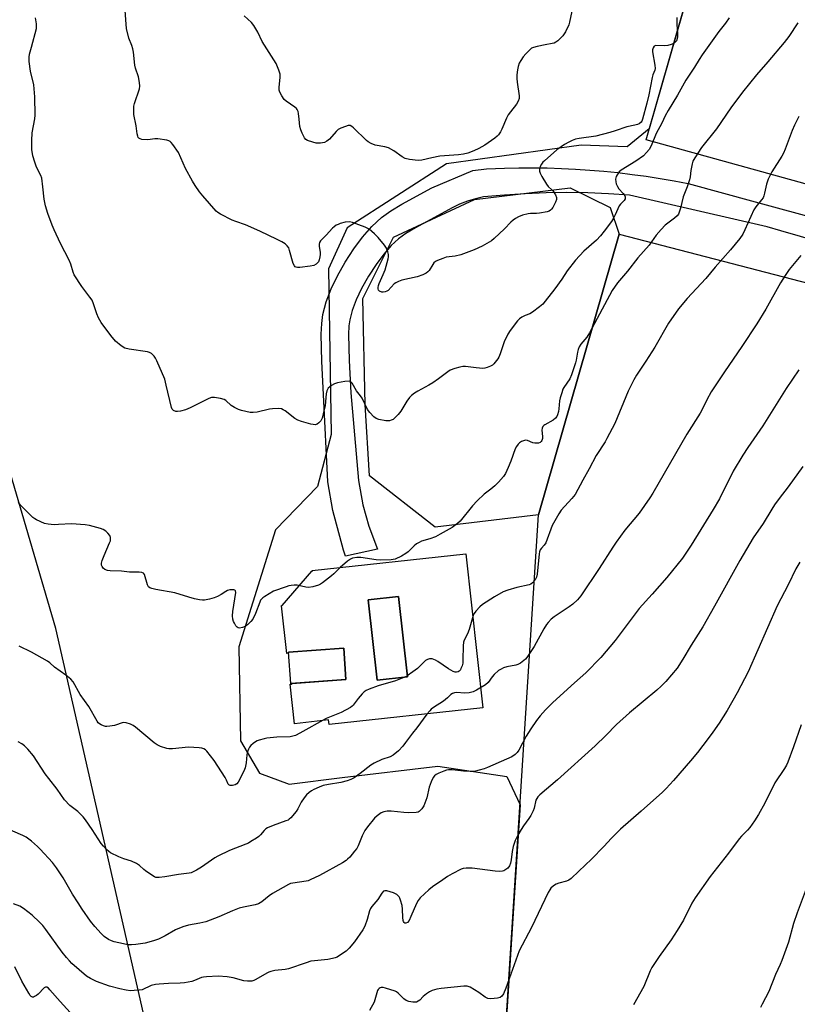
# Model space of a CAD drawing. Units: inches. Extents: x 1231770 to 1237770, y 561453 to 565454.
# Drawn here: x 1234118 to 1234425, y 562936 to 563325 of the extents above; entities that cross this region are included whole.
import ezdxf

# ---------------------------------------------------------------- set-up
doc = ezdxf.new("R2010")
doc.units = ezdxf.units.IN
doc.header["$MEASUREMENT"] = 0
for name, color, linetype in [('BLDG-Footprint', 5, 'Continuous'), ('NTRL-Farm Land', 3, 'Continuous'), ('NTRL-Trees', 3, 'Continuous'), ('TRANS-Road', 130, 'Continuous'), ('Undefined', 1, 'Continuous'), ('UTIL-Permanent Substation', 2, 'Continuous')]:
    doc.layers.add(name, color=color, linetype=linetype)

msp = doc.modelspace()

# ---------------------------------------------------------------- linework, layer by layer
at = {"layer": 'BLDG-Footprint'}
for points, elevation in [([(1234271.28, 563065.31), (1234259.28, 563063.99), (1234255.8, 563095.68), (1234267.79, 563097)], 532.65), ([(1234247.03, 563064.16), (1234225.26, 563062.56), (1234224.35, 563074.93), (1234246.12, 563076.54)], 533.05)]:
    msp.add_lwpolyline(points, close=True, dxfattribs=dict(at, elevation=elevation))
at = {"layer": 'NTRL-Farm Land'}
msp.add_lwpolyline([(1235157.78, 563805.29), (1235016.03, 563258.3), (1234802.1, 563296.07), (1234739.91, 563248.24), (1234736.71, 563223.86), (1234686.76, 563204.79), (1234660.04, 563201.56), (1234568.2, 563221.72), (1234559.2, 563223.69), (1234365.54, 563277.28), (1234385.33, 563346.26), (1234436.49, 563508.95), (1234458.26, 563626.31), (1234461.53, 563700.53), (1234450.78, 563737.07), (1234430.62, 563747.15), (1235125.81, 563844.41)], close=True, dxfattribs=at)
msp.add_lwpolyline([(1234463.38, 562625.93), (1234356.62, 562651.51), (1234309.93, 562670.6), (1234297.55, 562707.89), (1234299.86, 562768.13), (1234308.36, 562898.27), (1234323.06, 563129.23), (1234354.85, 563240.03), (1234603.78, 563175.4)], dxfattribs=at)
at = {"layer": 'NTRL-Trees'}
for points in [[(1234180.55, 562873.31), (1234132.53, 563084.29), (1234062.27, 563323.51), (1234015.6, 563538.58), (1233994.6, 563650.23), (1233995.64, 563669.99), (1234008.2, 563691.08)], [(1234436.49, 563508.95), (1234385.33, 563346.26), (1234366.78, 563281.61), (1234358.11, 563274.6), (1234339.91, 563275.28), (1234286.66, 563267.86), (1234247.56, 563242.58), (1234240.15, 563226.41), (1234241.16, 563161.02), (1234235.76, 563140.46), (1234219.25, 563123.27), (1234204.76, 563077.1), (1234205.43, 563040.02), (1234212.84, 563027.21), (1234224.64, 563022.83), (1234245.54, 563025.53), (1234283.29, 563029.91), (1234310.59, 563025.86), (1234315.77, 563014.71), (1234308.36, 562898.27)]]:
    msp.add_lwpolyline(points, dxfattribs=at)
msp.add_lwpolyline([(1234323.06, 563129.23), (1234282.18, 563124.32), (1234256.35, 563144.61), (1234254.64, 563172.82), (1234253.63, 563214.61), (1234265.76, 563238.88), (1234297.78, 563253.71), (1234335.53, 563258.43), (1234351.37, 563250.67), (1234354.85, 563240.03)], close=True, dxfattribs=at)
at = {"layer": 'TRANS-Road'}
msp.add_lwpolyline([(1234556.27, 563201.77), (1234418.75, 563241.38), (1234413.27, 563242.96), (1234358.93, 563255.5), (1234350.71, 563256.04), (1234342.48, 563256.37), (1234334.25, 563256.48), (1234326.02, 563256.38), (1234317.8, 563256.06), (1234309.58, 563255.52), (1234301.38, 563254.76), (1234298.15, 563254.04), (1234294.99, 563253.09), (1234291.91, 563251.89), (1234288.92, 563250.47), (1234286.05, 563248.83), (1234274.42, 563242.57), (1234270.72, 563240.29), (1234267.83, 563238.22), (1234264.92, 563235.55), (1234261.92, 563232.13), (1234258.96, 563228.15), (1234255.94, 563223.47), (1234253.22, 563218.61), (1234251.1, 563214.17), (1234249.49, 563209.99), (1234248.5, 563206.27), (1234248.21, 563203.92), (1234248.06, 563200.47), (1234248.23, 563190.15), (1234248.92, 563177.47), (1234251.33, 563150.24), (1234251.93, 563142.78), (1234253.66, 563133.24), (1234256.04, 563124.74), (1234259.52, 563115.69), (1234246.8, 563112.96), (1234246.05, 563115.23), (1234241.82, 563130.92), (1234239.88, 563142.23), (1234238.15, 563176.7), (1234237.45, 563189.77), (1234237.26, 563200.61), (1234237.44, 563204.83), (1234237.88, 563208.34), (1234239.21, 563213.33), (1234241.18, 563218.44), (1234243.63, 563223.58), (1234246.69, 563229.04), (1234250.09, 563234.31), (1234253.52, 563238.91), (1234257.18, 563243.1), (1234261.01, 563246.62), (1234264.74, 563249.28), (1234269.02, 563251.92), (1234280.94, 563258.33), (1234297.08, 563265.19), (1234302.48, 563265.9), (1234309.68, 563266.19), (1234315.29, 563266.3), (1234320.89, 563266.32), (1234326.49, 563266.24), (1234332.08, 563266.06), (1234337.68, 563265.78), (1234343.27, 563265.41), (1234348.85, 563264.93), (1234354.42, 563264.37), (1234359.98, 563263.7), (1234365.53, 563262.94), (1234371.06, 563262.08), (1234376.58, 563261.12), (1234382.09, 563260.07), (1234408.64, 563252.78), (1234435.22, 563245.56)], dxfattribs=at)
at = {"layer": 'Undefined'}
for points, elevation in [([(1234377.69, 563325.66), (1234377.6, 563322.87), (1234377.92, 563319.26), (1234377.95, 563318.07), (1234377.84, 563317.3), (1234377.47, 563316.41), (1234377.14, 563315.97), (1234376.51, 563315.41), (1234375.48, 563314.95), (1234374.06, 563314.62), (1234372.9, 563314.46), (1234369.38, 563314.55), (1234368.67, 563314.27), (1234368.25, 563313.68), (1234368.06, 563312.92), (1234368.06, 563312.06), (1234368.97, 563306.85), (1234369.04, 563305.44), (1234368.92, 563304.88), (1234368.22, 563303.01), (1234367.92, 563301.89), (1234366.63, 563295.14), (1234365.85, 563291.76), (1234364.11, 563285.43), (1234363.83, 563284.72), (1234363.56, 563284.32), (1234362.81, 563283.68), (1234362.09, 563283.36), (1234361.03, 563283.07), (1234357.96, 563282.45), (1234353.36, 563280.84), (1234351.17, 563280.17), (1234345.67, 563278.83), (1234339.09, 563277.89), (1234337.7, 563277.56), (1234336.34, 563277.11), (1234335.04, 563276.46), (1234333.26, 563275.44), (1234330.28, 563273.35), (1234325.38, 563269.06), (1234324.74, 563268.45), (1234324.19, 563267.78), (1234323.73, 563266.8), (1234323.45, 563265.75), (1234323.41, 563264.97), (1234323.65, 563264.17), (1234324.34, 563262.87), (1234326.2, 563259.79), (1234326.92, 563258.89), (1234328.32, 563257.63), (1234328.89, 563257.03), (1234329.81, 563255.55), (1234330.2, 563254.52), (1234330.16, 563253.74), (1234329.75, 563252.69), (1234328.66, 563250.61), (1234328.17, 563249.9), (1234327.83, 563249.56), (1234327.23, 563249.2), (1234326.45, 563248.94), (1234323.39, 563248.32), (1234322.28, 563248.22), (1234319.92, 563248.3), (1234318.9, 563248.17), (1234316.75, 563247.55), (1234315.18, 563246.94), (1234313.93, 563246.26), (1234312.99, 563245.62), (1234312.17, 563244.85), (1234309.62, 563242.16), (1234305.58, 563238.35), (1234304.45, 563237.44), (1234302.66, 563236.36), (1234300.83, 563235.38), (1234297.69, 563233.95), (1234292.44, 563231.9), (1234290.18, 563231.36), (1234286.64, 563230.96), (1234285.28, 563230.52), (1234283.14, 563229.64), (1234282.39, 563229.24), (1234281.76, 563228.72), (1234281.28, 563228.04), (1234279.92, 563225.77), (1234279.35, 563225.14), (1234278.68, 563224.61), (1234277.38, 563223.99), (1234275.16, 563223.21), (1234269.12, 563221.87), (1234267.73, 563221.43), (1234266.71, 563220.9), (1234266.01, 563220.4), (1234263.72, 563217.89), (1234263.19, 563217.5), (1234262.51, 563217.25), (1234261.71, 563217.14), (1234261.19, 563217.17), (1234260.32, 563217.5), (1234259.85, 563217.98), (1234259.7, 563218.45), (1234259.69, 563218.98), (1234259.81, 563219.81), (1234260.08, 563220.64), (1234261.7, 563224.13), (1234262.48, 563226.01), (1234263.7, 563230.29), (1234263.84, 563231.15), (1234263.8, 563232.01), (1234263.52, 563233.15), (1234263.01, 563234.53), (1234262.22, 563235.78), (1234259.74, 563238.79), (1234258.3, 563240.18), (1234256.14, 563242.02), (1234255.42, 563242.47), (1234254.61, 563242.84), (1234249.57, 563244.73), (1234248.43, 563244.93), (1234246.71, 563244.76), (1234244.7, 563244.25), (1234243.91, 563243.94), (1234243.22, 563243.57), (1234242.35, 563242.97), (1234241.73, 563242.39), (1234239.21, 563239.64), (1234237.02, 563237.39), (1234236.62, 563236.75), (1234236.47, 563236.13), (1234236.49, 563235.33), (1234236.88, 563232.88), (1234236.86, 563232.02), (1234236.72, 563231.14), (1234236.44, 563229.99), (1234236.14, 563229.18), (1234235.85, 563228.73), (1234235.29, 563228.2), (1234234.35, 563227.71), (1234232.92, 563227.42), (1234228.75, 563226.92), (1234227.9, 563226.92), (1234227.4, 563227.02), (1234226.99, 563227.23), (1234226.66, 563227.54), (1234226.17, 563228.44), (1234224.79, 563233.58), (1234224.43, 563234.63), (1234223.84, 563235.49), (1234223.03, 563236.21), (1234221.76, 563236.99), (1234219.92, 563237.98), (1234213.01, 563241.27), (1234207.31, 563243.71), (1234203.49, 563245.02), (1234202.16, 563245.58), (1234197.46, 563247.97), (1234196.49, 563248.59), (1234195.83, 563249.17), (1234190.46, 563255.15), (1234189.21, 563256.78), (1234187.52, 563259.24), (1234186.43, 563261.02), (1234183.72, 563266), (1234180.88, 563272.32), (1234178.71, 563275.43), (1234177.98, 563276.32), (1234177.58, 563276.69), (1234177.11, 563276.97), (1234176.3, 563277.21), (1234172.75, 563277.66), (1234171.6, 563277.68), (1234168.76, 563277.36), (1234166.49, 563277.51), (1234165.72, 563277.7), (1234165.3, 563277.93), (1234165.01, 563278.28), (1234164.81, 563278.73), (1234164.54, 563279.74), (1234164.17, 563282.84), (1234163.29, 563287.33), (1234163.24, 563289.39), (1234163.32, 563290.58), (1234163.53, 563291.67), (1234165.57, 563297.45), (1234165.69, 563298.57), (1234165.56, 563299.97), (1234165.13, 563302.2), (1234163.97, 563305.68), (1234163.69, 563306.77), (1234163.11, 563311.96), (1234162.87, 563313.33), (1234162.51, 563314.59), (1234161.32, 563317.51), (1234160.44, 563321.28), (1234160.19, 563323.05), (1234159.69, 563330.2)], 538), ([(1234336.26, 563328.19), (1234335.34, 563323.86), (1234335, 563322.73), (1234333.68, 563320.04), (1234332.64, 563318.35), (1234331.9, 563317.55), (1234330.62, 563316.41), (1234329.94, 563315.91), (1234329.21, 563315.54), (1234328.42, 563315.33), (1234325.64, 563314.86), (1234322.5, 563314.17), (1234321.1, 563313.8), (1234320.33, 563313.47), (1234319.43, 563312.76), (1234318, 563311.28), (1234317.05, 563310.15), (1234316.02, 563308.71), (1234315.43, 563307.64), (1234315, 563306.35), (1234314.7, 563305), (1234314.49, 563302.98), (1234314.46, 563301.56), (1234314.57, 563300.14), (1234315.43, 563294.76), (1234315.36, 563293.66), (1234315.03, 563292.55), (1234314.3, 563291.38), (1234311.93, 563288.41), (1234311.1, 563287.22), (1234310.45, 563285.9), (1234308.62, 563281.52), (1234308.08, 563280.52), (1234307.29, 563279.36), (1234306.73, 563278.74), (1234305.85, 563278.02), (1234301.82, 563275.23), (1234299.49, 563273.92), (1234297.56, 563273.01), (1234295.13, 563272.12), (1234293.45, 563271.63), (1234291.42, 563271.37), (1234284.02, 563270.82), (1234280.93, 563270.25), (1234277.01, 563269.34), (1234275.58, 563269.22), (1234272.09, 563269.58), (1234270.41, 563269.95), (1234269.19, 563270.63), (1234265.92, 563272.93), (1234263.76, 563274.14), (1234262.42, 563274.55), (1234258.55, 563275.2), (1234257.01, 563275.84), (1234255.8, 563276.54), (1234255.14, 563277.02), (1234249.97, 563282.12), (1234249.32, 563282.66), (1234248.64, 563283), (1234247.89, 563282.97), (1234246.83, 563282.66), (1234244.95, 563281.92), (1234243.96, 563281.37), (1234243.14, 563280.61), (1234240.55, 563277.57), (1234239.53, 563276.74), (1234238.59, 563276.28), (1234236.97, 563276.02), (1234235.31, 563276.02), (1234233.94, 563276.37), (1234231.84, 563277.1), (1234231.21, 563277.51), (1234230.69, 563278.14), (1234229.73, 563279.9), (1234229.15, 563281.22), (1234228.81, 563282.64), (1234228.59, 563285.44), (1234228.28, 563287.72), (1234228.11, 563288.53), (1234227.81, 563289.28), (1234227.49, 563289.68), (1234226.89, 563290.21), (1234223.45, 563292.55), (1234222.62, 563293.25), (1234221.66, 563294.65), (1234220.9, 563296.19), (1234220.68, 563296.96), (1234220.6, 563297.95), (1234221.05, 563302.06), (1234221.05, 563303.22), (1234220.58, 563304.86), (1234219.44, 563307.51), (1234213.98, 563316.11), (1234212.18, 563319.86), (1234210.61, 563322.55), (1234209.73, 563323.65), (1234206.82, 563326.33)], 540), ([(1234425.37, 563323.48), (1234421.81, 563318.1), (1234419.97, 563315.8), (1234413.56, 563308.17), (1234409.1, 563303.02), (1234403.54, 563296.13), (1234398.94, 563290.03), (1234393.33, 563281.73), (1234387.46, 563274.27), (1234384.71, 563270.19), (1234384.03, 563268.93), (1234383.69, 563267.81), (1234383.18, 563265.19), (1234382.87, 563262.68), (1234382.6, 563261.56), (1234381.71, 563258.8), (1234380.18, 563254.82), (1234379.16, 563250.4), (1234378.64, 563248.75), (1234378.27, 563247.99), (1234377.74, 563247.33), (1234376.67, 563246.35), (1234373.01, 563243.61), (1234371.42, 563241.89), (1234369.53, 563239.63), (1234366.68, 563235.79), (1234362.22, 563230.67), (1234358.13, 563225.41), (1234354.25, 563220.89), (1234352.18, 563217.87), (1234343.22, 563201.08), (1234342.08, 563199.43), (1234339.7, 563196.58), (1234339.13, 563195.61), (1234338.73, 563194.56), (1234338.42, 563193.47), (1234337.95, 563190.35), (1234337.7, 563189.23), (1234336.13, 563184.55), (1234335.4, 563182.99), (1234333.07, 563179.55), (1234332.71, 563178.81), (1234332.21, 563177.41), (1234331.6, 563175.43), (1234331.33, 563174.28), (1234331.1, 563171.13), (1234330.94, 563170.03), (1234330.6, 563168.72), (1234330.26, 563168.01), (1234329.7, 563167.37), (1234328.78, 563166.65), (1234325.54, 563164.8), (1234325.11, 563164.47), (1234324.79, 563164.09), (1234324.49, 563163.46), (1234324.39, 563162.7), (1234324.64, 563160.19), (1234324.63, 563159.36), (1234324.38, 563158.6), (1234324.07, 563158.19), (1234323.69, 563157.85), (1234323, 563157.53), (1234322.46, 563157.48), (1234321.63, 563157.54), (1234320.8, 563157.73), (1234318.66, 563158.55), (1234317.88, 563158.68), (1234317.1, 563158.51), (1234316.33, 563158.15), (1234315.6, 563157.69), (1234314.98, 563157.14), (1234314.36, 563156.27), (1234313.86, 563155.29), (1234312.07, 563150.36), (1234311.07, 563147.93), (1234310, 563145.54), (1234309.2, 563144.34), (1234307.27, 563142.16), (1234305.8, 563140.7), (1234304.26, 563139.37), (1234301.6, 563137.42), (1234298.8, 563134.74), (1234296.96, 563132.79), (1234292.07, 563126.75), (1234291, 563125.79), (1234288.92, 563124.26), (1234284.16, 563121.53), (1234282.37, 563120.59), (1234280.14, 563119.73), (1234276.91, 563118.8), (1234275.89, 563118.36), (1234274.91, 563117.73), (1234273.97, 563117.01), (1234271.58, 563114.62), (1234270.71, 563113.91), (1234268.9, 563112.91), (1234266.49, 563111.78), (1234265.66, 563111.54), (1234264.81, 563111.44), (1234260.75, 563111.33), (1234259.01, 563111.48), (1234252.96, 563112.41), (1234251.27, 563112.35), (1234249.63, 563112.08), (1234248.86, 563111.78), (1234247.66, 563110.95), (1234244.7, 563108.47), (1234242.2, 563105.94), (1234241.31, 563105.14), (1234237.75, 563102.41), (1234237.02, 563101.9), (1234236.24, 563101.5), (1234233.99, 563100.85), (1234232.27, 563100.59), (1234231.13, 563100.71), (1234227.7, 563101.39), (1234226.51, 563101.44), (1234225.33, 563101.36), (1234224.47, 563101.19), (1234223.37, 563100.85), (1234218.45, 563099.05), (1234214.95, 563097), (1234214.25, 563096.51), (1234213.64, 563095.95), (1234213.34, 563095.47), (1234212.98, 563094.68), (1234211.35, 563090.22), (1234210.23, 563088.02), (1234209.52, 563087.11), (1234208.22, 563085.87), (1234207.25, 563085.18), (1234206.24, 563084.72), (1234204.98, 563084.47), (1234204.53, 563084.55), (1234204.12, 563084.81), (1234203.59, 563085.42), (1234202.97, 563086.39), (1234202.59, 563087.16), (1234202.35, 563087.98), (1234202.23, 563089.36), (1234202.31, 563091.01), (1234203.49, 563098.57), (1234203.42, 563099.27), (1234203.18, 563099.54), (1234202.76, 563099.65), (1234201.98, 563099.65), (1234201.14, 563099.55), (1234200.31, 563099.34), (1234199.58, 563098.97), (1234197.72, 563097.77), (1234196.3, 563096.99), (1234195.04, 563096.46), (1234193.21, 563095.86), (1234191.23, 563095.51), (1234190.38, 563095.53), (1234189.26, 563095.67), (1234187.27, 563096.05), (1234184.96, 563096.65), (1234179.47, 563098.49), (1234171.97, 563099.76), (1234170.35, 563100.12), (1234169.62, 563100.39), (1234169.04, 563100.85), (1234168.66, 563101.59), (1234167.47, 563105.63), (1234167.06, 563106.14), (1234166.43, 563106.43), (1234165.38, 563106.59), (1234161.6, 563106.63), (1234158.36, 563106.92), (1234153.89, 563107.06), (1234152.83, 563107.24), (1234151.87, 563107.65), (1234151.22, 563108.2), (1234150.71, 563108.85), (1234150.51, 563109.33), (1234150.52, 563110.1), (1234150.82, 563111.19), (1234151.51, 563113.11), (1234153.73, 563118.18), (1234154.02, 563118.98), (1234154.12, 563119.52), (1234154.05, 563120.31), (1234153.76, 563121.03), (1234152.99, 563122.05), (1234152.19, 563122.8), (1234151.23, 563123.43), (1234150.14, 563123.87), (1234145.82, 563124.99), (1234144.08, 563125.34), (1234138.69, 563125.71), (1234133.5, 563125.36), (1234131.8, 563125.32), (1234129.42, 563125.49), (1234128.01, 563125.82), (1234124.89, 563127.27), (1234124.15, 563127.69), (1234123.46, 563128.21), (1234118.66, 563132.9), (1234117.76, 563134.04)], 534), ([(1234398.3, 563325.46), (1234396.82, 563323.4), (1234394.25, 563320.12), (1234387.69, 563310.96), (1234386.42, 563309), (1234384.67, 563306.04), (1234381.18, 563300.85), (1234377.86, 563294.91), (1234374.2, 563288.89), (1234373, 563286.77), (1234371.67, 563283.93), (1234369.5, 563279.83), (1234367.51, 563274.9), (1234366.74, 563273.51), (1234365.72, 563272.27), (1234364.45, 563271.07), (1234361.47, 563268.97), (1234355.73, 563265.39), (1234354.89, 563264.64), (1234354.06, 563263.56), (1234353.7, 563262.84), (1234353.5, 563261.8), (1234353.52, 563260.72), (1234353.72, 563259.92), (1234354.2, 563258.89), (1234354.8, 563257.93), (1234356.53, 563256.11), (1234357.02, 563255.48), (1234357.28, 563254.84), (1234357.31, 563254.41), (1234357.21, 563254.01), (1234356.83, 563253.41), (1234355.41, 563251.93), (1234354.89, 563251.25), (1234353.32, 563247.67), (1234352.65, 563246.34), (1234351.88, 563245.07), (1234349.02, 563241.22), (1234347.53, 563239.38), (1234345.91, 563237.77), (1234340.94, 563233.38), (1234337.62, 563229.79), (1234334.38, 563225.6), (1234332.2, 563222.32), (1234329.48, 563218.52), (1234325.65, 563213.57), (1234324.73, 563212.49), (1234323.41, 563211.34), (1234320.63, 563209.21), (1234319.63, 563208.64), (1234317.73, 563207.95), (1234316.45, 563207.33), (1234315.52, 563206.69), (1234314.72, 563205.84), (1234311.87, 563202.04), (1234310.9, 563200.57), (1234309.49, 563197.49), (1234307.91, 563192.8), (1234307.39, 563191.55), (1234306.98, 563190.85), (1234305.98, 563189.5), (1234305.44, 563188.88), (1234304.84, 563188.33), (1234304.1, 563187.92), (1234302.74, 563187.43), (1234301.91, 563187.2), (1234301.06, 563187.08), (1234298.47, 563187.25), (1234294.28, 563187.82), (1234293.17, 563187.8), (1234292.04, 563187.57), (1234290.07, 563187.02), (1234288.16, 563186.34), (1234287.19, 563185.74), (1234283.52, 563182.94), (1234281.31, 563181.42), (1234279.78, 563180.49), (1234275.34, 563178.09), (1234274.1, 563177.28), (1234272.93, 563176.39), (1234272.11, 563175.57), (1234271.06, 563174.16), (1234268.65, 563170.23), (1234267.65, 563168.85), (1234266.46, 563167.65), (1234265.6, 563166.94), (1234264.91, 563166.58), (1234264.18, 563166.37), (1234263.66, 563166.33), (1234262.81, 563166.39), (1234259.96, 563166.91), (1234258.91, 563167.29), (1234258.02, 563167.98), (1234256.41, 563169.69), (1234255.52, 563170.83), (1234253.4, 563175.31), (1234252.78, 563176.25), (1234251.14, 563178.24), (1234249.48, 563181.24), (1234248.98, 563181.81), (1234248.79, 563181.94), (1234248.31, 563182.05), (1234246.62, 563181.87), (1234243.67, 563181.3), (1234242.52, 563181), (1234241.29, 563180.33), (1234240.63, 563179.81), (1234240.06, 563179.22), (1234239.53, 563178.2), (1234239.19, 563177.07), (1234238.75, 563172.39), (1234238.06, 563169.18), (1234237.61, 563167.45), (1234237.09, 563166.42), (1234236.36, 563165.57), (1234235.72, 563165.08), (1234234.92, 563164.84), (1234234.07, 563164.86), (1234233.2, 563165.04), (1234229.46, 563166.06), (1234228.08, 563166.56), (1234226.88, 563167.32), (1234222.99, 563170.3), (1234222.28, 563170.75), (1234221.55, 563171.07), (1234220.2, 563171.23), (1234217.97, 563171.13), (1234216.83, 563170.93), (1234211.99, 563169.77), (1234210.36, 563169.61), (1234209.21, 563169.71), (1234205.72, 563170.49), (1234204.6, 563170.89), (1234202.96, 563171.61), (1234201.72, 563172.36), (1234199.65, 563174.39), (1234198.93, 563174.84), (1234197.52, 563175.22), (1234195.15, 563175.56), (1234193.99, 563175.56), (1234192.91, 563175.21), (1234185.57, 563171.52), (1234183.68, 563170.74), (1234181.7, 563170.21), (1234180.56, 563170.03), (1234179.79, 563170.08), (1234178.9, 563170.41), (1234178.41, 563170.92), (1234178.12, 563171.63), (1234176.09, 563180.48), (1234175.48, 563182.76), (1234172.31, 563190.1), (1234171.79, 563191.15), (1234171.34, 563191.84), (1234170.82, 563192.46), (1234170.19, 563192.95), (1234169.47, 563193.34), (1234168.7, 563193.62), (1234161.48, 563194.61), (1234159.78, 563195.02), (1234158.32, 563195.93), (1234156.06, 563197.78), (1234154.14, 563200.07), (1234150.38, 563205.19), (1234149.37, 563207.01), (1234148.6, 563208.61), (1234147.39, 563212.59), (1234146.76, 563214.07), (1234145.95, 563215.26), (1234142.74, 563219.38), (1234139.78, 563224.05), (1234139.3, 563225.12), (1234138.34, 563228.23), (1234137.74, 563229.83), (1234134.31, 563236.45), (1234131.76, 563241.75), (1234130.98, 563243.62), (1234129.31, 563248.21), (1234128.43, 563251.3), (1234127.83, 563253.87), (1234127.37, 563258.79), (1234126.89, 563262.21), (1234126.51, 563263.27), (1234124.91, 563266.59), (1234124.21, 563268.5), (1234123.45, 563270.99), (1234123.04, 563273.5), (1234123.02, 563277.07), (1234123.12, 563280.04), (1234124.18, 563285.69), (1234124.34, 563287.05), (1234124.23, 563294.35), (1234123.83, 563299.06), (1234122.53, 563304.39), (1234121.96, 563308.23), (1234121.89, 563309.92), (1234122.08, 563311.2), (1234122.89, 563313.91), (1234124.84, 563321.33), (1234124.86, 563323.1), (1234124.47, 563325.47)], 536), ([(1234425.84, 563286.54), (1234424.11, 563283.1), (1234423.16, 563280.99), (1234420.4, 563273.63), (1234419.74, 563272.06), (1234419.06, 563270.85), (1234415.2, 563264.69), (1234414.51, 563263.41), (1234413.77, 563261.8), (1234413.02, 563259.88), (1234412.33, 563256.27), (1234412.05, 563255.23), (1234411.74, 563254.49), (1234411.14, 563253.58), (1234408.86, 563250.84), (1234408.11, 563249.74), (1234404.55, 563241.8), (1234403.66, 563240.04), (1234402.48, 563238.4), (1234398.86, 563233.87), (1234392.81, 563227.05), (1234389.05, 563222.57), (1234381.68, 563214.65), (1234378.35, 563210.64), (1234374.42, 563204.88), (1234368.98, 563195.49), (1234365.46, 563189.95), (1234361.78, 563184.42), (1234360.63, 563182.55), (1234358.44, 563178.06), (1234353.21, 563165.36), (1234350.06, 563159.35), (1234349.32, 563158.09), (1234345.75, 563152.66), (1234343.02, 563147.39), (1234340.49, 563142.97), (1234337.47, 563137.29), (1234336.23, 563135.7), (1234332.02, 563131.05), (1234331.05, 563129.61), (1234328.46, 563124.98), (1234325.88, 563118.23), (1234325.3, 563117.3), (1234324.17, 563116.07), (1234323.7, 563115.41), (1234323.45, 563114.63), (1234323.32, 563113.79), (1234322.57, 563105.75), (1234322.29, 563104.64), (1234321.77, 563103.61), (1234320.63, 563102.36), (1234319.95, 563101.87), (1234319.42, 563101.65), (1234314.54, 563100.55), (1234310.98, 563099.53), (1234309.13, 563098.81), (1234305.7, 563096.79), (1234300.87, 563093.77), (1234299.84, 563092.92), (1234298.26, 563091.21), (1234297.59, 563090.27), (1234297.25, 563089.52), (1234295.61, 563083.89), (1234294.95, 563082.22), (1234293.75, 563079.71), (1234293.48, 563078.94), (1234293.31, 563077.52), (1234293.22, 563072.01), (1234293.11, 563070.63), (1234292.85, 563069.58), (1234292.44, 563068.5), (1234292.18, 563068.02), (1234291.72, 563067.51), (1234291.33, 563067.29), (1234290.61, 563067.12), (1234290.11, 563067.13), (1234289.3, 563067.39), (1234287.46, 563068.41), (1234283.36, 563071.25), (1234282.37, 563071.86), (1234281.04, 563072.31), (1234279.96, 563072.4), (1234279.2, 563072.16), (1234278.49, 563071.67), (1234275.31, 563068.58), (1234273.48, 563067.18), (1234271.24, 563065.61)], 532), ([(1234426.6, 563231.69), (1234421.99, 563226.09), (1234420.63, 563224.15), (1234418.56, 563220.88), (1234412.77, 563210.39), (1234409.22, 563204.68), (1234403.34, 563195.76), (1234396.52, 563185.71), (1234391.25, 563177.76), (1234389.55, 563174.67), (1234387.64, 563170.85), (1234386.83, 563169.38), (1234381.67, 563161.03), (1234368.21, 563137.85), (1234367.03, 563135.93), (1234362.74, 563129.92), (1234357.12, 563123.16), (1234353.69, 563118.38), (1234352.37, 563116.45), (1234347, 563108.07), (1234339.82, 563097.19), (1234338.49, 563095.68), (1234336.64, 563093.96), (1234335.21, 563092.94), (1234329.19, 563088.96), (1234328.1, 563088.01), (1234326.88, 563086.75), (1234326.18, 563085.86), (1234325.17, 563084.25), (1234321.35, 563077.22), (1234318.46, 563072.89), (1234317.92, 563072.23), (1234317.29, 563071.64), (1234315.91, 563070.61), (1234314.89, 563070.11), (1234314.05, 563069.89), (1234310.56, 563069.23), (1234309.24, 563068.79), (1234308.24, 563068.34), (1234307.3, 563067.69), (1234305.57, 563066.11), (1234304.78, 563065.25), (1234303.16, 563063), (1234302.08, 563062.04), (1234298.51, 563059.99), (1234297.2, 563059.33), (1234295.73, 563058.9), (1234293.99, 563058.78), (1234290.65, 563059.02), (1234289.87, 563058.95), (1234289.14, 563058.73), (1234288.48, 563058.3), (1234287.08, 563056.91), (1234285.51, 563055.65), (1234281.61, 563053.17), (1234280.7, 563052.48), (1234280.1, 563051.85), (1234279, 563050.48), (1234275.01, 563045.15), (1234273.27, 563043.03), (1234270.57, 563039.3), (1234269.49, 563037.93), (1234267.75, 563035.98), (1234265.69, 563034.33), (1234264.51, 563033.71), (1234261.23, 563032.55), (1234258.12, 563031.11), (1234256.9, 563030.31), (1234252.66, 563027.09), (1234250.21, 563025.4), (1234248.93, 563024.66), (1234247.55, 563024.19), (1234244.98, 563023.56), (1234240.07, 563022.75), (1234238.06, 563022.31), (1234236.47, 563021.73), (1234234.4, 563020.82), (1234233.4, 563020.27), (1234232.46, 563019.63), (1234231.4, 563018.68), (1234230.52, 563017.49), (1234229.39, 563015.73), (1234228, 563013.09), (1234227.36, 563012.09), (1234225.25, 563009.6), (1234224.61, 563009), (1234224.16, 563008.69), (1234223.33, 563008.32), (1234218.23, 563006.58), (1234216.11, 563005.64), (1234215.4, 563005.18), (1234214.77, 563004.62), (1234213.26, 563002.81), (1234212.64, 563002.2), (1234211.72, 563001.54), (1234209.52, 563000.19), (1234208.52, 562999.62), (1234207.44, 562999.14), (1234201, 562996.69), (1234196.5, 562994.49), (1234195.24, 562993.75), (1234189.98, 562990.11), (1234187.98, 562988.88), (1234186.69, 562988.19), (1234185.92, 562987.9), (1234185.06, 562987.71), (1234180.96, 562987.15), (1234175.53, 562986.22), (1234173.31, 562985.97), (1234171.97, 562986.04), (1234171.46, 562986.23), (1234170.72, 562986.63), (1234167.88, 562988.6), (1234167.21, 562989.15), (1234165.51, 562990.77), (1234164.28, 562991.57), (1234162.41, 562992.46), (1234159.26, 562993.35), (1234157.38, 562994.12), (1234154.03, 562995.8), (1234153.35, 562996.31), (1234152.5, 562997.09), (1234151.3, 562998.33), (1234150.38, 562999.46), (1234146.87, 563004.93), (1234144.19, 563008.84), (1234143.3, 563010.02), (1234141.15, 563012.07), (1234137.97, 563014.48), (1234135.95, 563016.65), (1234133.01, 563020.86), (1234129.71, 563025.08), (1234128.33, 563026.98), (1234123.68, 563034.05), (1234121.38, 563036.71), (1234120.14, 563037.95), (1234119.03, 563038.76), (1234117.56, 563039.57)], 530), ([(1234425.85, 563186.45), (1234420.83, 563179.06), (1234411.57, 563164.4), (1234405.66, 563155.87), (1234403.65, 563152.79), (1234399.94, 563146.43), (1234394.46, 563135.6), (1234392.03, 563131.28), (1234383.26, 563117.25), (1234379.83, 563112.17), (1234373.76, 563104.5), (1234367.92, 563097.85), (1234362.8, 563092.19), (1234361.19, 563090.17), (1234353.37, 563079.64), (1234347.68, 563072.92), (1234341.68, 563066.86), (1234337.29, 563062.82), (1234328.67, 563055.14), (1234325.76, 563052.26), (1234323.65, 563049.86), (1234322.23, 563048.04), (1234319.98, 563044.75), (1234318.19, 563041.77), (1234315.27, 563036.32), (1234314.62, 563035.39), (1234313.84, 563034.61), (1234312.5, 563033.66), (1234310.43, 563032.67), (1234302.94, 563029.41), (1234301.56, 563028.91), (1234299.6, 563028.37), (1234297.62, 563027.92), (1234296.04, 563027.82), (1234293.42, 563027.97), (1234288.99, 563028.52), (1234287.56, 563028.53), (1234286.72, 563028.33), (1234285.62, 563027.93), (1234283.7, 563027.15), (1234282.65, 563026.63), (1234281.99, 563026.12), (1234281.46, 563025.5), (1234280.62, 563023.75), (1234279.88, 563021.63), (1234278.9, 563017.43), (1234277.73, 563014.25), (1234276.96, 563013.08), (1234275.96, 563012.12), (1234275.5, 563011.84), (1234274.72, 563011.65), (1234271.86, 563011.58), (1234269.83, 563011.65), (1234264.81, 563012.15), (1234263.34, 563012.2), (1234261.94, 563011.95), (1234260.93, 563011.48), (1234259.31, 563010.37), (1234258.25, 563009.45), (1234255.52, 563005.96), (1234254.53, 563004.51), (1234253.39, 563002.48), (1234251.88, 562998.51), (1234251.37, 562997.51), (1234250.46, 562996.34), (1234248.51, 562994.07), (1234247.69, 562993.21), (1234247.07, 562992.67), (1234245.65, 562991.78), (1234236.64, 562986.79), (1234232.95, 562985.04), (1234232.14, 562984.74), (1234231.3, 562984.53), (1234226.03, 562983.82), (1234225.17, 562983.59), (1234224.37, 562983.25), (1234217.96, 562979.68), (1234216.77, 562978.82), (1234213.78, 562976.41), (1234212.55, 562975.62), (1234211.18, 562975.17), (1234206.58, 562974.35), (1234204.91, 562973.87), (1234202.17, 562972.86), (1234196.88, 562970.52), (1234191.66, 562968.54), (1234189.36, 562967.97), (1234184.84, 562967.15), (1234182.57, 562966.56), (1234179.78, 562965.38), (1234175.6, 562962.94), (1234172.97, 562961.68), (1234171.08, 562960.97), (1234167.79, 562960.08), (1234165.91, 562959.74), (1234164, 562959.49), (1234162.3, 562959.41), (1234160.89, 562959.46), (1234159.19, 562959.76), (1234155.54, 562960.58), (1234154.47, 562960.94), (1234153.23, 562961.53), (1234151.62, 562962.71), (1234150.39, 562963.91), (1234147.88, 562966.65), (1234146.22, 562968.76), (1234142.89, 562973.51), (1234141.27, 562975.96), (1234139.07, 562979.46), (1234135.41, 562985.9), (1234132.75, 562989.81), (1234131.16, 562991.87), (1234126.32, 562997.19), (1234125.27, 562998.21), (1234122.83, 563000.34), (1234120.76, 563001.98), (1234119.47, 563002.64), (1234112.48, 563005.68)], 528), ([(1234427.44, 563148.26), (1234421.56, 563140.34), (1234418, 563135.69), (1234416.2, 563133.2), (1234415.11, 563131.53), (1234411.68, 563125.85), (1234407.78, 563120.09), (1234402.5, 563111.17), (1234392.56, 563093.12), (1234387.88, 563084.98), (1234383.3, 563077.74), (1234380.06, 563072.19), (1234377.74, 563068.67), (1234373.29, 563063.45), (1234371.49, 563061.57), (1234369.76, 563060.05), (1234358.95, 563051.09), (1234353.85, 563046.38), (1234349.56, 563042.07), (1234345.41, 563038.06), (1234330.52, 563024.59), (1234323.61, 563018.59), (1234322.81, 563017.81), (1234322.34, 563017.18), (1234322.03, 563016.53), (1234321.3, 563013.41), (1234320.87, 563012.33), (1234319.99, 563010.48), (1234319.24, 563009.28), (1234317.09, 563006.38), (1234316.17, 563005.01), (1234314.82, 563002.76), (1234313.77, 563000.6), (1234313.03, 562998.29), (1234312.67, 562996.25), (1234312.29, 562993.02), (1234311.94, 562991.61), (1234311.53, 562990.55), (1234310.87, 562989.69), (1234309.81, 562988.86), (1234309.34, 562988.63), (1234308.8, 562988.48), (1234307.66, 562988.39), (1234305.9, 562988.51), (1234296.83, 562989.64), (1234294.49, 562989.71), (1234293.35, 562989.57), (1234292.54, 562989.3), (1234288.9, 562987.43), (1234287.16, 562986.4), (1234285.29, 562985.03), (1234281.13, 562982.33), (1234279.79, 562981.17), (1234276.34, 562977.92), (1234275.49, 562976.86), (1234274.83, 562975.71), (1234272.7, 562970.56), (1234271.95, 562969.02), (1234271.3, 562968.22), (1234270.7, 562967.98), (1234270.3, 562968.02), (1234270, 562968.23), (1234269.76, 562968.56), (1234269.58, 562968.99), (1234269.42, 562970.14), (1234269.31, 562973.46), (1234269.17, 562974.93), (1234268.61, 562977.09), (1234268.31, 562977.86), (1234268.04, 562978.32), (1234267.1, 562979.29), (1234266.63, 562979.58), (1234265.85, 562979.9), (1234263.13, 562980.68), (1234262.37, 562980.72), (1234261.91, 562980.57), (1234261.14, 562979.84), (1234259.59, 562977.34), (1234257.23, 562974.53), (1234256.72, 562973.81), (1234256.29, 562972.85), (1234255.45, 562969.41), (1234254.49, 562966.74), (1234253.64, 562965.27), (1234250.34, 562960.54), (1234248.32, 562958.14), (1234247.1, 562956.96), (1234244.51, 562955.18), (1234243.54, 562954.6), (1234242.78, 562954.26), (1234241.72, 562953.98), (1234239.81, 562953.64), (1234234.57, 562953.14), (1234233.13, 562952.92), (1234231.27, 562952.36), (1234224.4, 562949.94), (1234222.97, 562949.67), (1234218.95, 562949.22), (1234217.36, 562948.91), (1234216.58, 562948.65), (1234215.83, 562948.27), (1234211.45, 562945.69), (1234210.71, 562945.34), (1234209.92, 562945.11), (1234208.19, 562945.03), (1234206.75, 562945.16), (1234202.44, 562946.44), (1234200.06, 562946.81), (1234196.61, 562947.04), (1234191.9, 562946.78), (1234190.73, 562946.63), (1234190.01, 562946.45), (1234187.2, 562945.27), (1234186.19, 562944.93), (1234183.33, 562944.41), (1234181.61, 562944.22), (1234177.02, 562944.12), (1234173.22, 562943.94), (1234171.78, 562943.8), (1234170.18, 562943.32), (1234166.51, 562941.69), (1234165.39, 562941.49), (1234163.36, 562941.32), (1234161.91, 562941.3), (1234160.22, 562941.52), (1234157.68, 562942.02), (1234153.71, 562943.02), (1234148.49, 562944.92), (1234146.1, 562946.09), (1234144.59, 562947.01), (1234138.85, 562952.05), (1234137.81, 562953.09), (1234136.63, 562954.42), (1234134.94, 562956.48), (1234128.54, 562965.51), (1234127.29, 562967.06), (1234126.09, 562968.31), (1234123.19, 562971.12), (1234119.68, 562973.71), (1234118.22, 562974.65), (1234115.7, 562975.65)], 526), ([(1234426.2, 563110.53), (1234424.63, 563107.89), (1234421.59, 563101.52), (1234417.26, 563093.34), (1234405.81, 563067.28), (1234401.44, 563058.98), (1234397.52, 563051.96), (1234394.32, 563046.95), (1234391.83, 563043.34), (1234390.09, 563040.93), (1234385.79, 563035.39), (1234383.09, 563032.1), (1234376.37, 563024.28), (1234373.42, 563021.12), (1234371.99, 563019.76), (1234363.56, 563012.18), (1234355.35, 563005.03), (1234351.85, 563001.48), (1234348.85, 562998.22), (1234343.96, 562993.22), (1234338.91, 562988.54), (1234335.94, 562985.64), (1234335.02, 562985.01), (1234334.03, 562984.56), (1234331.02, 562983.76), (1234329.96, 562983.38), (1234328.99, 562982.77), (1234327.95, 562981.79), (1234327.47, 562981.07), (1234326.92, 562980.03), (1234320.31, 562966.32), (1234315.37, 562957.1), (1234310.11, 562942.26), (1234309.17, 562940.05), (1234308.56, 562939.09), (1234307.88, 562938.61), (1234306.79, 562938.35), (1234304.16, 562938.12), (1234303.04, 562938.22), (1234302.04, 562938.73), (1234299.42, 562940.59), (1234296.02, 562942.69), (1234294.87, 562943.1), (1234293.55, 562943.12), (1234284.63, 562942.17), (1234282.95, 562941.85), (1234281.05, 562941.35), (1234280.02, 562940.91), (1234278.85, 562940.09), (1234277.51, 562938.97), (1234276.21, 562937.62), (1234275.58, 562937.11), (1234274.86, 562936.81), (1234273.49, 562936.77), (1234271.81, 562937), (1234270.78, 562937.38), (1234269.87, 562938.1), (1234267.57, 562940.32), (1234266.94, 562940.79), (1234266.45, 562941.05), (1234262.6, 562942.32), (1234261.77, 562942.52), (1234260.97, 562942.55), (1234260.51, 562942.41), (1234260.09, 562942.16), (1234259.74, 562941.81), (1234259.47, 562941.34), (1234258.13, 562936.83), (1234256.35, 562933.51)], 524), ([(1234270.52, 563065.22), (1234266.61, 563063.7), (1234259.75, 563061.65), (1234256.24, 563060.44), (1234254.95, 563059.88), (1234254.25, 563059.38), (1234253.42, 563058.55), (1234251.87, 563056.75), (1234249.83, 563054.02), (1234249.44, 563053.62), (1234248.75, 563053.12), (1234245.12, 563051.22), (1234239.19, 563048.81), (1234228.87, 563043.06), (1234227.05, 563042.12), (1234226.01, 563041.77), (1234224.94, 563041.59), (1234219.71, 563041.46), (1234215.84, 563041.06), (1234214.72, 563040.82), (1234212.82, 563040.26), (1234212.02, 563039.97), (1234211.27, 563039.59), (1234210.34, 563038.9), (1234209.48, 563038.13), (1234208.94, 563037.48), (1234208.54, 563036.71), (1234208.16, 563035.6), (1234207.88, 563034.45), (1234207.57, 563031.24), (1234207.2, 563029.31), (1234206.64, 563027.94), (1234204.48, 563023.69), (1234204, 563023.03), (1234203.31, 563022.61), (1234202.27, 563022.36), (1234201.27, 563022.35), (1234200.84, 563022.54), (1234200.54, 563022.87), (1234199.88, 563024.48), (1234199.32, 563025.53), (1234194.96, 563032.24), (1234192.11, 563035.83), (1234191.53, 563036.44), (1234190.93, 563036.86), (1234190.11, 563037.13), (1234189.13, 563037.25), (1234184.86, 563037.44), (1234178.5, 563036.8), (1234177.12, 563036.79), (1234176.27, 563036.93), (1234173.75, 563037.75), (1234172.44, 563038.38), (1234171.3, 563039.25), (1234163.93, 563045.39), (1234162.98, 563046.07), (1234161.93, 563046.56), (1234160.23, 563047.06), (1234159.08, 563047.17), (1234158.25, 563047), (1234156.43, 563046.28), (1234155.59, 563046.03), (1234153.84, 563045.71), (1234152.67, 563045.6), (1234152.11, 563045.64), (1234151.33, 563045.86), (1234150.35, 563046.32), (1234149.66, 563046.75), (1234149.25, 563047.09), (1234148.75, 563047.73), (1234145.45, 563053.55), (1234142.15, 563058.27), (1234139.34, 563063.27), (1234138.41, 563064.32), (1234136.38, 563065.93), (1234132.01, 563069.01), (1234130.08, 563070.72), (1234129.15, 563071.4), (1234122.84, 563075.04), (1234118.05, 563077.37)], 532), ([(1234271.24, 563065.61), (1234270.88, 563065.4), (1234270.52, 563065.22)], 532), ([(1234426.79, 563046.3), (1234423.77, 563037.56), (1234421.52, 563031.61), (1234420.93, 563030.3), (1234420.22, 563029.05), (1234416.39, 563023.33), (1234412.4, 563015.32), (1234409.88, 563010.89), (1234408.32, 563008.35), (1234406.47, 563005.73), (1234405.53, 563004.64), (1234403.17, 563002.37), (1234402.28, 563001.32), (1234398.01, 562995.67), (1234390.83, 562986.43), (1234384.89, 562977.95), (1234383.64, 562975.85), (1234380.26, 562969.21), (1234377.83, 562965.01), (1234375.39, 562961.36), (1234370.72, 562954.86), (1234367.8, 562950.47), (1234367.16, 562949.16), (1234364.59, 562942.95), (1234360.57, 562935.73)], 522), ([(1234429.46, 562983.65), (1234425.14, 562972.1), (1234423.75, 562967.84), (1234421.68, 562960.52), (1234419.05, 562953.23), (1234418.41, 562951.6), (1234416.66, 562947.68), (1234413.94, 562940.94), (1234411.36, 562936.01), (1234410.74, 562934.68)], 520), ([(1234138.09, 562932.75), (1234134.14, 562937.03), (1234130.12, 562941.69), (1234129.53, 562942.28), (1234128.91, 562942.68), (1234128.45, 562942.72), (1234127.85, 562942.38), (1234125.5, 562939.9), (1234124.83, 562939.38), (1234124.12, 562938.97), (1234123.65, 562938.79), (1234123.21, 562938.75), (1234122.72, 562938.99), (1234122.37, 562939.36), (1234121.78, 562940.28), (1234119.08, 562945.1), (1234116.23, 562950.71)], 524)]:
    msp.add_lwpolyline(points, dxfattribs=dict(at, elevation=elevation))
at = {"layer": 'UTIL-Permanent Substation'}
for points in [[(1234294.37, 563113.82, 0), (1234301.01, 563053, 0), (1234240.36, 563046.39, 0), (1234240.16, 563048.22, 0), (1234226.7, 563046.75, 0), (1234225.01, 563062.29, 0), (1234225.33, 563062.4, 0), (1234225.72, 563062.59, 0), (1234247.03, 563064.16, 0), (1234246.12, 563076.54, 0), (1234224.35, 563074.93, 0), (1234224.37, 563074.57, 0), (1234223.67, 563074.52, 0), (1234221.63, 563093.27, 0), (1234221.61, 563093.44, 0), (1234221.79, 563093.46, 0), (1234233.58, 563107.02, 0), (1234233.76, 563106.93, 0), (1234233.73, 563107.2, 0)], [(1234255.79, 563095.68, 0), (1234259.28, 563063.99, 0), (1234271.27, 563065.3, 0), (1234267.79, 563097, 0)]]:
    msp.add_polyline3d(points, close=True, dxfattribs=at)

doc.saveas('drawing.dxf')
